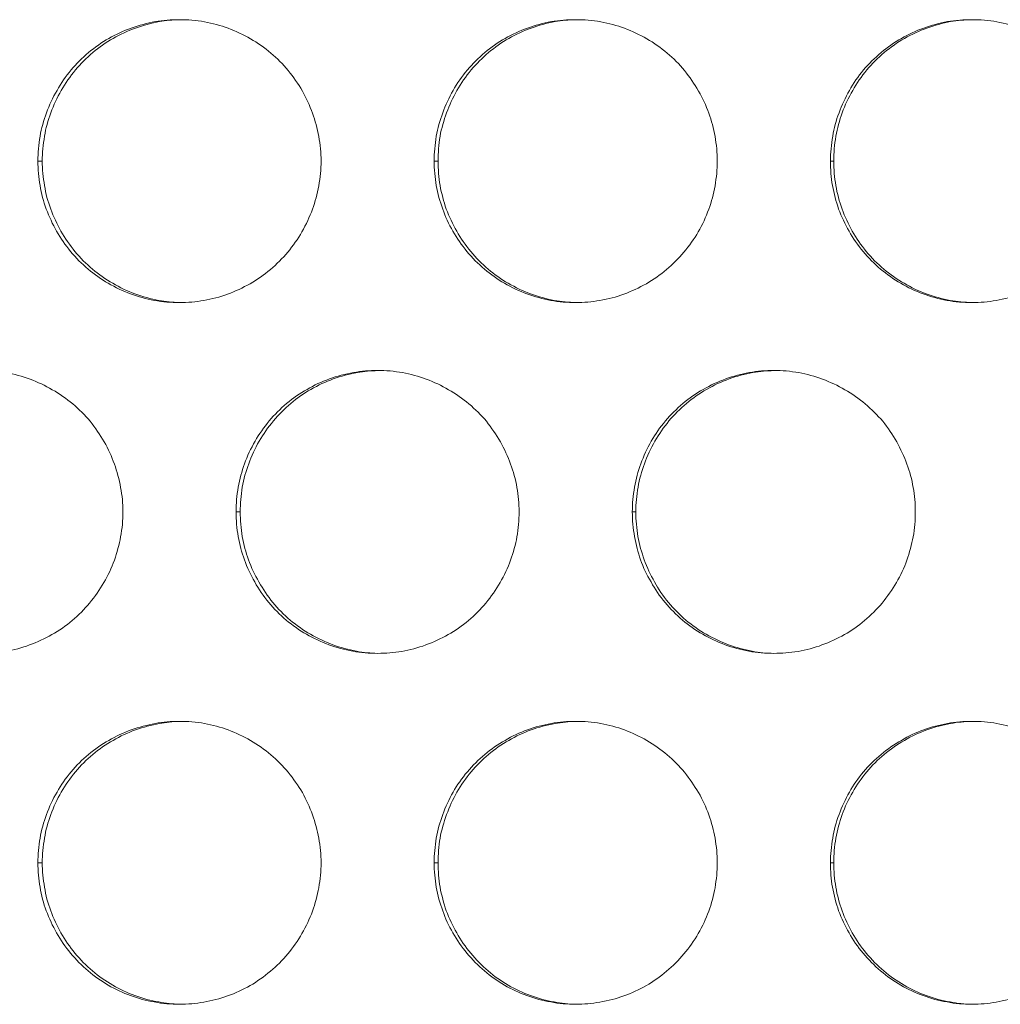
# Model space of a CAD drawing. Units: inches. Extents: x 6 to 386, y 6 to 238.
# Drawn here: x 90 to 92, y 60 to 62 of the extents above; entities that cross this region are included whole.
import ezdxf

# ---------------------------------------------------------------- set-up
doc = ezdxf.new("R2010")
doc.units = ezdxf.units.IN
doc.header["$MEASUREMENT"] = 0
doc.layers.add('文字', color=7, linetype='Continuous')

# ---------------------------------------------------------------- blocks, each defined once
blk = doc.blocks.new('block 3047')
at = {"layer": '文字', "color": 9, "lineweight": 5, "true_color": 0xc0bfbf}
blk.add_lwpolyline([(90.5269, 60.1817), (90.5345, 60.1817)], dxfattribs=at)
blk = doc.blocks.new('block 3048')
at = {"layer": '文字', "color": 9, "lineweight": 5, "true_color": 0xc0bfbf}
blk.add_lwpolyline([(91.227, 60.1817), (91.2339, 60.1817)], dxfattribs=at)
blk = doc.blocks.new('block 3049')
at = {"layer": '文字', "color": 9, "lineweight": 5, "true_color": 0xc0bfbf}
blk.add_lwpolyline([(91.927, 60.1817), (91.9329, 60.1817)], dxfattribs=at)
blk = doc.blocks.new('block 3105')
at = {"layer": '文字', "color": 9, "lineweight": 5, "true_color": 0xc0bfbf}
blk.add_lwpolyline([(90.877, 60.8018), (90.8845, 60.8018)], dxfattribs=at)
blk = doc.blocks.new('block 3106')
at = {"layer": '文字', "color": 9, "lineweight": 5, "true_color": 0xc0bfbf}
blk.add_lwpolyline([(91.577, 60.8018), (91.5832, 60.8018)], dxfattribs=at)
blk = doc.blocks.new('block 3164')
at = {"layer": '文字', "color": 9, "lineweight": 5, "true_color": 0xc0bfbf}
blk.add_lwpolyline([(90.5269, 61.4216), (90.5345, 61.4216)], dxfattribs=at)
blk = doc.blocks.new('block 3165')
at = {"layer": '文字', "color": 9, "lineweight": 5, "true_color": 0xc0bfbf}
blk.add_lwpolyline([(91.227, 61.4216), (91.2339, 61.4216)], dxfattribs=at)
blk = doc.blocks.new('block 3166')
at = {"layer": '文字', "color": 9, "lineweight": 5, "true_color": 0xc0bfbf}
blk.add_lwpolyline([(91.927, 61.4216), (91.9329, 61.4216)], dxfattribs=at)
blk = doc.blocks.new('block 4854')
at = {"layer": '文字', "color": 178, "lineweight": 5, "true_color": 0x030000}
blk.add_open_spline([(91.8271, 60.5517), (91.814, 60.5517), (91.8013, 60.5531), (91.7889, 60.5555), (91.7603, 60.5606), (91.7327, 60.571), (91.7076, 60.5854), (91.6821, 60.5999), (91.6597, 60.6192), (91.6411, 60.6416), (91.6314, 60.653), (91.6232, 60.665), (91.6163, 60.6778), (91.6091, 60.6902), (91.6032, 60.7033), (91.598, 60.7171), (91.5935, 60.7301), (91.5894, 60.7439), (91.587, 60.758), (91.5846, 60.7725), (91.5832, 60.787), (91.5832, 60.8018)], degree=3, knots=[0, 0, 0, 0, 1, 1, 1, 2, 2, 2, 3, 3, 3, 4, 4, 4, 5, 5, 5, 6, 6, 6, 7, 7, 7, 7], dxfattribs=at)
blk = doc.blocks.new('block 4864')
at = {"layer": '文字', "color": 178, "lineweight": 5, "true_color": 0x030000}
blk.add_open_spline([(91.1271, 60.5517), (91.1147, 60.552), (91.1023, 60.5531), (91.0899, 60.5555), (91.0613, 60.5606), (91.0334, 60.571), (91.0086, 60.5854), (90.9831, 60.5999), (90.9603, 60.6192), (90.9421, 60.6416), (90.9328, 60.653), (90.9245, 60.665), (90.9173, 60.6778), (90.91, 60.6902), (90.9038, 60.7033), (90.899, 60.7171), (90.8942, 60.7301), (90.8904, 60.7439), (90.888, 60.758), (90.8856, 60.7725), (90.8845, 60.787), (90.8845, 60.8018)], degree=3, knots=[0, 0, 0, 0, 1, 1, 1, 2, 2, 2, 3, 3, 3, 4, 4, 4, 5, 5, 5, 6, 6, 6, 7, 7, 7, 7], dxfattribs=at)
blk = doc.blocks.new('block 5112')
at = {"layer": '文字', "color": 178, "lineweight": 5, "true_color": 0x030000}
blk.add_open_spline([(90.5345, 60.1817), (90.5349, 60.1962), (90.5359, 60.2106), (90.5387, 60.2251), (90.5407, 60.2396), (90.5449, 60.2533), (90.5497, 60.2668), (90.5549, 60.2806), (90.5607, 60.2936), (90.5683, 60.3064), (90.5755, 60.3188), (90.5841, 60.3312), (90.5934, 60.3422), (90.6117, 60.3646), (90.6344, 60.3836), (90.6599, 60.398), (90.6847, 60.4125), (90.713, 60.4228), (90.7416, 60.4277), (90.7529, 60.4297), (90.765, 60.4311), (90.7771, 60.4315)], degree=3, knots=[0, 0, 0, 0, 1, 1, 1, 2, 2, 2, 3, 3, 3, 4, 4, 4, 5, 5, 5, 6, 6, 6, 7, 7, 7, 7], dxfattribs=at)
blk = doc.blocks.new('block 5113')
at = {"layer": '文字', "color": 178, "lineweight": 5, "true_color": 0x030000}
blk.add_open_spline([(90.5345, 61.4216), (90.5349, 61.436), (90.5359, 61.4509), (90.5387, 61.4653), (90.5407, 61.4795), (90.5449, 61.4932), (90.5497, 61.5067), (90.5549, 61.5204), (90.5607, 61.5335), (90.5683, 61.5463), (90.5755, 61.559), (90.5841, 61.5711), (90.5934, 61.5825), (90.6117, 61.6045), (90.6344, 61.6238), (90.6599, 61.6383), (90.6847, 61.6527), (90.713, 61.6627), (90.7416, 61.6679), (90.7529, 61.67), (90.765, 61.671), (90.7771, 61.6713)], degree=3, knots=[0, 0, 0, 0, 1, 1, 1, 2, 2, 2, 3, 3, 3, 4, 4, 4, 5, 5, 5, 6, 6, 6, 7, 7, 7, 7], dxfattribs=at)
blk = doc.blocks.new('block 5126')
at = {"layer": '文字', "color": 178, "lineweight": 5, "true_color": 0x030000}
blk.add_open_spline([(91.2339, 60.1817), (91.2339, 60.1962), (91.2353, 60.2106), (91.2373, 60.2251), (91.2401, 60.2396), (91.2439, 60.2533), (91.249, 60.2668), (91.2539, 60.2806), (91.2601, 60.2936), (91.2673, 60.3064), (91.2745, 60.3188), (91.2828, 60.3312), (91.2924, 60.3422), (91.3111, 60.3646), (91.3334, 60.3836), (91.3586, 60.398), (91.3841, 60.4125), (91.4116, 60.4228), (91.4406, 60.4277), (91.4526, 60.4297), (91.4647, 60.4311), (91.4771, 60.4315)], degree=3, knots=[0, 0, 0, 0, 1, 1, 1, 2, 2, 2, 3, 3, 3, 4, 4, 4, 5, 5, 5, 6, 6, 6, 7, 7, 7, 7], dxfattribs=at)
blk = doc.blocks.new('block 5127')
at = {"layer": '文字', "color": 178, "lineweight": 5, "true_color": 0x030000}
blk.add_open_spline([(91.2339, 61.4216), (91.2339, 61.436), (91.2353, 61.4509), (91.2373, 61.4653), (91.2401, 61.4795), (91.2439, 61.4932), (91.249, 61.5067), (91.2539, 61.5204), (91.2601, 61.5335), (91.2673, 61.5463), (91.2745, 61.559), (91.2828, 61.5711), (91.2924, 61.5825), (91.3111, 61.6045), (91.3334, 61.6238), (91.3586, 61.6383), (91.3841, 61.6527), (91.4116, 61.6627), (91.4406, 61.6679), (91.4526, 61.67), (91.4647, 61.6713), (91.4771, 61.6713)], degree=3, knots=[0, 0, 0, 0, 1, 1, 1, 2, 2, 2, 3, 3, 3, 4, 4, 4, 5, 5, 5, 6, 6, 6, 7, 7, 7, 7], dxfattribs=at)
blk = doc.blocks.new('block 5140')
at = {"layer": '文字', "color": 178, "lineweight": 5, "true_color": 0x030000}
blk.add_open_spline([(91.9329, 60.1817), (91.9329, 60.1962), (91.9339, 60.2106), (91.9367, 60.2251), (91.9394, 60.2396), (91.9429, 60.2533), (91.9477, 60.2668), (91.9525, 60.2806), (91.9591, 60.2936), (91.9663, 60.3064), (91.9732, 60.3188), (91.9822, 60.3312), (91.9911, 60.3422), (92.0097, 60.3646), (92.0328, 60.3836), (92.0579, 60.398), (92.0834, 60.4128), (92.111, 60.4228), (92.1393, 60.4277), (92.1517, 60.4301), (92.1641, 60.4311), (92.1771, 60.4315)], degree=3, knots=[0, 0, 0, 0, 1, 1, 1, 2, 2, 2, 3, 3, 3, 4, 4, 4, 5, 5, 5, 6, 6, 6, 7, 7, 7, 7], dxfattribs=at)
blk = doc.blocks.new('block 5141')
at = {"layer": '文字', "color": 178, "lineweight": 5, "true_color": 0x030000}
blk.add_open_spline([(91.9329, 61.4216), (91.9329, 61.436), (91.9339, 61.4509), (91.9367, 61.4653), (91.9394, 61.4795), (91.9429, 61.4932), (91.9477, 61.5067), (91.9525, 61.5204), (91.9591, 61.5335), (91.9663, 61.5463), (91.9732, 61.559), (91.9822, 61.5711), (91.9911, 61.5825), (92.0097, 61.6045), (92.0328, 61.6238), (92.0579, 61.6383), (92.0834, 61.6527), (92.111, 61.6627), (92.1393, 61.6679), (92.1517, 61.67), (92.1641, 61.6713), (92.1771, 61.6713)], degree=3, knots=[0, 0, 0, 0, 1, 1, 1, 2, 2, 2, 3, 3, 3, 4, 4, 4, 5, 5, 5, 6, 6, 6, 7, 7, 7, 7], dxfattribs=at)
blk = doc.blocks.new('block 5455')
at = {"layer": '文字', "color": 178, "lineweight": 5, "true_color": 0x030000}
blk.add_open_spline([(90.8845, 60.8018), (90.8845, 60.8163), (90.8856, 60.8307), (90.888, 60.8452), (90.8904, 60.8593), (90.8942, 60.8735), (90.8994, 60.8866), (90.9042, 60.9003), (90.9104, 60.9138), (90.9176, 60.9265), (90.9252, 60.9389), (90.9335, 60.9513), (90.9431, 60.9623), (90.9614, 60.9847), (90.9838, 61.0037), (91.0093, 61.0182), (91.0344, 61.0326), (91.0623, 61.043), (91.0913, 61.0478), (91.103, 61.0498), (91.115, 61.0512), (91.1271, 61.0512)], degree=3, knots=[0, 0, 0, 0, 1, 1, 1, 2, 2, 2, 3, 3, 3, 4, 4, 4, 5, 5, 5, 6, 6, 6, 7, 7, 7, 7], dxfattribs=at)
blk = doc.blocks.new('block 5465')
at = {"layer": '文字', "color": 178, "lineweight": 5, "true_color": 0x030000}
blk.add_open_spline([(91.5832, 60.8018), (91.5832, 60.8163), (91.5846, 60.8307), (91.5873, 60.8452), (91.5894, 60.8593), (91.5935, 60.8735), (91.5984, 60.8866), (91.6032, 60.9003), (91.6094, 60.9138), (91.617, 60.9265), (91.6239, 60.9389), (91.6325, 60.9513), (91.6418, 60.9623), (91.6604, 60.9847), (91.6831, 61.0037), (91.7083, 61.0182), (91.7338, 61.0326), (91.7613, 61.043), (91.7899, 61.0478), (91.8023, 61.0498), (91.8147, 61.0512), (91.8271, 61.0512)], degree=3, knots=[0, 0, 0, 0, 1, 1, 1, 2, 2, 2, 3, 3, 3, 4, 4, 4, 5, 5, 5, 6, 6, 6, 7, 7, 7, 7], dxfattribs=at)
blk = doc.blocks.new('block 5597')
at = {"layer": '文字', "color": 178, "lineweight": 5, "true_color": 0x030000}
blk.add_open_spline([(92.1771, 61.1718), (92.1641, 61.1718), (92.151, 61.1732), (92.1386, 61.1752), (92.1096, 61.1808), (92.0821, 61.1908), (92.0573, 61.2056), (92.0318, 61.22), (92.009, 61.2393), (91.9904, 61.2617), (91.9811, 61.2731), (91.9729, 61.2848), (91.9656, 61.2976), (91.9587, 61.3103), (91.9525, 61.3234), (91.9477, 61.3368), (91.9429, 61.3503), (91.9387, 61.364), (91.9367, 61.3782), (91.9339, 61.3923), (91.9329, 61.4071), (91.9329, 61.4216)], degree=3, knots=[0, 0, 0, 0, 1, 1, 1, 2, 2, 2, 3, 3, 3, 4, 4, 4, 5, 5, 5, 6, 6, 6, 7, 7, 7, 7], dxfattribs=at)
blk = doc.blocks.new('block 5599')
at = {"layer": '文字', "color": 178, "lineweight": 5, "true_color": 0x030000}
blk.add_open_spline([(92.1771, 59.9316), (92.1641, 59.9319), (92.151, 59.9329), (92.1386, 59.9357), (92.1096, 59.9405), (92.0821, 59.9509), (92.0573, 59.9653), (92.0318, 59.9801), (92.009, 59.9991), (91.9904, 60.0218), (91.9811, 60.0329), (91.9729, 60.0449), (91.9656, 60.0577), (91.9587, 60.0701), (91.9525, 60.0832), (91.9477, 60.0969), (91.9429, 60.11), (91.9387, 60.1242), (91.9367, 60.1383), (91.9339, 60.1524), (91.9329, 60.1672), (91.9329, 60.1817)], degree=3, knots=[0, 0, 0, 0, 1, 1, 1, 2, 2, 2, 3, 3, 3, 4, 4, 4, 5, 5, 5, 6, 6, 6, 7, 7, 7, 7], dxfattribs=at)
blk = doc.blocks.new('block 5619')
at = {"layer": '文字', "color": 178, "lineweight": 5, "true_color": 0x030000}
blk.add_open_spline([(91.4771, 61.1718), (91.4647, 61.1718), (91.4516, 61.1732), (91.4392, 61.1752), (91.411, 61.1808), (91.3831, 61.1908), (91.3579, 61.2056), (91.3324, 61.22), (91.31, 61.2393), (91.2918, 61.2617), (91.2821, 61.2731), (91.2738, 61.2848), (91.267, 61.2976), (91.2594, 61.3103), (91.2535, 61.3234), (91.2483, 61.3368), (91.2439, 61.3503), (91.2401, 61.364), (91.2373, 61.3782), (91.2353, 61.3923), (91.2339, 61.4071), (91.2339, 61.4216)], degree=3, knots=[0, 0, 0, 0, 1, 1, 1, 2, 2, 2, 3, 3, 3, 4, 4, 4, 5, 5, 5, 6, 6, 6, 7, 7, 7, 7], dxfattribs=at)
blk = doc.blocks.new('block 5621')
at = {"layer": '文字', "color": 178, "lineweight": 5, "true_color": 0x030000}
blk.add_open_spline([(91.4771, 59.9316), (91.4647, 59.9319), (91.4516, 59.9333), (91.4392, 59.9357), (91.411, 59.9405), (91.3831, 59.9509), (91.3579, 59.9653), (91.3324, 59.9801), (91.31, 59.9991), (91.2918, 60.0218), (91.2821, 60.0329), (91.2738, 60.0449), (91.267, 60.0577), (91.2594, 60.0701), (91.2535, 60.0832), (91.2483, 60.0969), (91.2439, 60.11), (91.2401, 60.1242), (91.2373, 60.1383), (91.2353, 60.1524), (91.2339, 60.1672), (91.2339, 60.1817)], degree=3, knots=[0, 0, 0, 0, 1, 1, 1, 2, 2, 2, 3, 3, 3, 4, 4, 4, 5, 5, 5, 6, 6, 6, 7, 7, 7, 7], dxfattribs=at)
blk = doc.blocks.new('block 5641')
at = {"layer": '文字', "color": 178, "lineweight": 5, "true_color": 0x030000}
blk.add_open_spline([(90.7771, 61.1718), (90.7647, 61.1718), (90.7526, 61.1732), (90.7405, 61.1752), (90.7116, 61.1808), (90.684, 61.1908), (90.6592, 61.2056), (90.6337, 61.22), (90.611, 61.2393), (90.5924, 61.2617), (90.5834, 61.2731), (90.5748, 61.2848), (90.5676, 61.2976), (90.5607, 61.3103), (90.5545, 61.3234), (90.5497, 61.3368), (90.5445, 61.3503), (90.5407, 61.364), (90.5387, 61.3782), (90.5359, 61.3923), (90.5349, 61.4071), (90.5345, 61.4216)], degree=3, knots=[0, 0, 0, 0, 1, 1, 1, 2, 2, 2, 3, 3, 3, 4, 4, 4, 5, 5, 5, 6, 6, 6, 7, 7, 7, 7], dxfattribs=at)
blk = doc.blocks.new('block 5643')
at = {"layer": '文字', "color": 178, "lineweight": 5, "true_color": 0x030000}
blk.add_open_spline([(90.7771, 59.9316), (90.7647, 59.9323), (90.7526, 59.9333), (90.7405, 59.9357), (90.7116, 59.9405), (90.684, 59.9509), (90.6592, 59.9653), (90.6337, 59.9801), (90.611, 59.9991), (90.5924, 60.0218), (90.5834, 60.0329), (90.5748, 60.0449), (90.5676, 60.0577), (90.5607, 60.0701), (90.5545, 60.0832), (90.5497, 60.0969), (90.5445, 60.11), (90.5407, 60.1242), (90.5387, 60.1383), (90.5359, 60.1524), (90.5349, 60.1672), (90.5345, 60.1817)], degree=3, knots=[0, 0, 0, 0, 1, 1, 1, 2, 2, 2, 3, 3, 3, 4, 4, 4, 5, 5, 5, 6, 6, 6, 7, 7, 7, 7], dxfattribs=at)
blk = doc.blocks.new('block 9796')
at = {"layer": '文字', "color": 178, "lineweight": 5, "true_color": 0x030000}
blk.add_open_spline([(91.0272, 60.1817), (91.0272, 60.1669), (91.0258, 60.1521), (91.023, 60.1376), (91.0206, 60.1238), (91.0168, 60.1097), (91.012, 60.0962), (91.0068, 60.0825), (91.001, 60.0694), (90.9934, 60.0566), (90.9862, 60.0439), (90.9776, 60.0318), (90.9683, 60.0205), (90.95, 59.9984), (90.9269, 59.9795), (90.9018, 59.9646), (90.8763, 59.9502), (90.8487, 59.9402), (90.8198, 59.9354), (90.806, 59.9329), (90.7915, 59.9316), (90.7771, 59.9316)], degree=3, knots=[0, 0, 0, 0, 1, 1, 1, 2, 2, 2, 3, 3, 3, 4, 4, 4, 5, 5, 5, 6, 6, 6, 7, 7, 7, 7], dxfattribs=at)
blk = doc.blocks.new('block 9797')
at = {"layer": '文字', "color": 178, "lineweight": 5, "true_color": 0x030000}
blk.add_open_spline([(91.0272, 61.4216), (91.0272, 61.4068), (91.0258, 61.3923), (91.023, 61.3778), (91.0206, 61.3637), (91.0168, 61.3496), (91.012, 61.3365), (91.0068, 61.3227), (91.001, 61.3096), (90.9934, 61.2965), (90.9862, 61.2841), (90.9776, 61.2717), (90.9683, 61.2607), (90.95, 61.2386), (90.9269, 61.2193), (90.9018, 61.2049), (90.8763, 61.1904), (90.8487, 61.1801), (90.8198, 61.1752), (90.806, 61.1728), (90.7915, 61.1715), (90.7771, 61.1715)], degree=3, knots=[0, 0, 0, 0, 1, 1, 1, 2, 2, 2, 3, 3, 3, 4, 4, 4, 5, 5, 5, 6, 6, 6, 7, 7, 7, 7], dxfattribs=at)
blk = doc.blocks.new('block 9806')
at = {"layer": '文字', "color": 178, "lineweight": 5, "true_color": 0x030000}
blk.add_open_spline([(91.7272, 60.1817), (91.7269, 60.1669), (91.7258, 60.1521), (91.7231, 60.1376), (91.7207, 60.1238), (91.7169, 60.1097), (91.7121, 60.0962), (91.7069, 60.0825), (91.701, 60.0694), (91.6935, 60.0566), (91.6862, 60.0439), (91.6776, 60.0318), (91.6683, 60.0205), (91.6494, 59.9984), (91.627, 59.9795), (91.6018, 59.9646), (91.5763, 59.9502), (91.5488, 59.9402), (91.5198, 59.9354), (91.506, 59.9329), (91.4912, 59.9316), (91.4771, 59.9316)], degree=3, knots=[0, 0, 0, 0, 1, 1, 1, 2, 2, 2, 3, 3, 3, 4, 4, 4, 5, 5, 5, 6, 6, 6, 7, 7, 7, 7], dxfattribs=at)
blk = doc.blocks.new('block 9807')
at = {"layer": '文字', "color": 178, "lineweight": 5, "true_color": 0x030000}
blk.add_open_spline([(91.7272, 61.4216), (91.7269, 61.4068), (91.7258, 61.3923), (91.7231, 61.3778), (91.7207, 61.3637), (91.7169, 61.3496), (91.7121, 61.3365), (91.7069, 61.3227), (91.701, 61.3093), (91.6935, 61.2965), (91.6862, 61.2841), (91.6776, 61.2717), (91.6683, 61.2607), (91.6494, 61.2386), (91.627, 61.2193), (91.6018, 61.2049), (91.5763, 61.1904), (91.5488, 61.1801), (91.5198, 61.1752), (91.506, 61.1728), (91.4912, 61.1715), (91.4771, 61.1715)], degree=3, knots=[0, 0, 0, 0, 1, 1, 1, 2, 2, 2, 3, 3, 3, 4, 4, 4, 5, 5, 5, 6, 6, 6, 7, 7, 7, 7], dxfattribs=at)
blk = doc.blocks.new('block 9816')
at = {"layer": '文字', "color": 178, "lineweight": 5, "true_color": 0x030000}
blk.add_open_spline([(92.4269, 60.1817), (92.4269, 60.1669), (92.4255, 60.1521), (92.4231, 60.1376), (92.4204, 60.1238), (92.4169, 60.1097), (92.4121, 60.0962), (92.4073, 60.0825), (92.4007, 60.0694), (92.3935, 60.0566), (92.3859, 60.0439), (92.3777, 60.0318), (92.3683, 60.0205), (92.3497, 59.9984), (92.327, 59.9795), (92.3019, 59.9646), (92.2764, 59.9502), (92.2488, 59.9402), (92.2199, 59.9354), (92.2057, 59.9329), (92.1913, 59.9316), (92.1771, 59.9316)], degree=3, knots=[0, 0, 0, 0, 1, 1, 1, 2, 2, 2, 3, 3, 3, 4, 4, 4, 5, 5, 5, 6, 6, 6, 7, 7, 7, 7], dxfattribs=at)
blk = doc.blocks.new('block 9817')
at = {"layer": '文字', "color": 178, "lineweight": 5, "true_color": 0x030000}
blk.add_open_spline([(92.4269, 61.4216), (92.4269, 61.4068), (92.4255, 61.3923), (92.4231, 61.3778), (92.4204, 61.3637), (92.4169, 61.3496), (92.4121, 61.3365), (92.4073, 61.3227), (92.4007, 61.3093), (92.3935, 61.2965), (92.3859, 61.2841), (92.3777, 61.2717), (92.3683, 61.2607), (92.3497, 61.2386), (92.327, 61.2193), (92.3019, 61.2049), (92.2764, 61.1904), (92.2488, 61.1801), (92.2199, 61.1752), (92.2057, 61.1728), (92.1913, 61.1715), (92.1771, 61.1715)], degree=3, knots=[0, 0, 0, 0, 1, 1, 1, 2, 2, 2, 3, 3, 3, 4, 4, 4, 5, 5, 5, 6, 6, 6, 7, 7, 7, 7], dxfattribs=at)
blk = doc.blocks.new('block 10253')
at = {"layer": '文字', "color": 178, "lineweight": 5, "true_color": 0x030000}
blk.add_open_spline([(90.6772, 60.8018), (90.6772, 60.787), (90.6758, 60.7722), (90.673, 60.7577), (90.6706, 60.7439), (90.6668, 60.7298), (90.662, 60.7164), (90.6572, 60.7026), (90.651, 60.6895), (90.6434, 60.6767), (90.6362, 60.664), (90.6279, 60.6519), (90.6182, 60.6406), (90.6, 60.6185), (90.5772, 60.5992), (90.5518, 60.5848), (90.5263, 60.5703), (90.4987, 60.5603), (90.4701, 60.5551), (90.456, 60.5527), (90.4415, 60.5517), (90.427, 60.5517)], degree=3, knots=[0, 0, 0, 0, 1, 1, 1, 2, 2, 2, 3, 3, 3, 4, 4, 4, 5, 5, 5, 6, 6, 6, 7, 7, 7, 7], dxfattribs=at)
blk = doc.blocks.new('block 10263')
at = {"layer": '文字', "color": 178, "lineweight": 5, "true_color": 0x030000}
blk.add_open_spline([(91.3772, 60.8018), (91.3769, 60.787), (91.3758, 60.7722), (91.3731, 60.7577), (91.3707, 60.7439), (91.3669, 60.7298), (91.362, 60.7164), (91.3569, 60.7026), (91.351, 60.6895), (91.3434, 60.6767), (91.3362, 60.664), (91.3276, 60.6519), (91.3183, 60.6406), (91.3, 60.6185), (91.2769, 60.5992), (91.2518, 60.5848), (91.2263, 60.5703), (91.1987, 60.5603), (91.1698, 60.5551), (91.156, 60.5527), (91.1416, 60.5517), (91.1271, 60.5517)], degree=3, knots=[0, 0, 0, 0, 1, 1, 1, 2, 2, 2, 3, 3, 3, 4, 4, 4, 5, 5, 5, 6, 6, 6, 7, 7, 7, 7], dxfattribs=at)
blk = doc.blocks.new('block 10273')
at = {"layer": '文字', "color": 178, "lineweight": 5, "true_color": 0x030000}
blk.add_open_spline([(92.0769, 60.8018), (92.0769, 60.7866), (92.0759, 60.7722), (92.0731, 60.7577), (92.0703, 60.7439), (92.0669, 60.7298), (92.0621, 60.7164), (92.0573, 60.7026), (92.0507, 60.6895), (92.0435, 60.6767), (92.0359, 60.664), (92.0276, 60.6519), (92.0183, 60.6406), (91.9994, 60.6185), (91.977, 60.5992), (91.9518, 60.5848), (91.9263, 60.5703), (91.8988, 60.5603), (91.8698, 60.5551), (91.8554, 60.5527), (91.8413, 60.5517), (91.8271, 60.5517)], degree=3, knots=[0, 0, 0, 0, 1, 1, 1, 2, 2, 2, 3, 3, 3, 4, 4, 4, 5, 5, 5, 6, 6, 6, 7, 7, 7, 7], dxfattribs=at)
blk = doc.blocks.new('block 10642')
at = {"layer": '文字', "color": 178, "lineweight": 5, "true_color": 0x030000}
blk.add_open_spline([(91.8271, 61.0516), (91.8416, 61.0516), (91.8564, 61.0502), (91.8712, 61.0478), (91.8998, 61.0423), (91.9274, 61.0323), (91.9525, 61.0175), (91.978, 61.003), (92.0004, 60.9837), (92.0194, 60.9617), (92.0287, 60.9499), (92.0369, 60.9382), (92.0442, 60.9255), (92.0511, 60.9127), (92.0573, 60.8996), (92.0621, 60.8862), (92.0669, 60.8728), (92.071, 60.859), (92.0731, 60.8449), (92.0759, 60.8307), (92.0769, 60.8163), (92.0769, 60.8018)], degree=3, knots=[0, 0, 0, 0, 1, 1, 1, 2, 2, 2, 3, 3, 3, 4, 4, 4, 5, 5, 5, 6, 6, 6, 7, 7, 7, 7], dxfattribs=at)
blk = doc.blocks.new('block 10652')
at = {"layer": '文字', "color": 178, "lineweight": 5, "true_color": 0x030000}
blk.add_open_spline([(91.1271, 61.0516), (91.1416, 61.0516), (91.1567, 61.0502), (91.1712, 61.0478), (91.1994, 61.0423), (91.2277, 61.0323), (91.2525, 61.0175), (91.278, 61.003), (91.3007, 60.9837), (91.3193, 60.9617), (91.3283, 60.9499), (91.3365, 60.9382), (91.3441, 60.9255), (91.351, 60.9127), (91.3572, 60.8996), (91.362, 60.8862), (91.3669, 60.8728), (91.3707, 60.859), (91.3731, 60.8449), (91.3758, 60.8307), (91.3769, 60.8163), (91.3772, 60.8018)], degree=3, knots=[0, 0, 0, 0, 1, 1, 1, 2, 2, 2, 3, 3, 3, 4, 4, 4, 5, 5, 5, 6, 6, 6, 7, 7, 7, 7], dxfattribs=at)
blk = doc.blocks.new('block 10662')
at = {"layer": '文字', "color": 178, "lineweight": 5, "true_color": 0x030000}
blk.add_open_spline([(90.427, 61.0516), (90.4415, 61.0516), (90.4567, 61.0502), (90.4711, 61.0478), (90.4994, 61.0423), (90.5276, 61.0323), (90.5524, 61.0175), (90.5779, 61.003), (90.6007, 60.9837), (90.6193, 60.9617), (90.6282, 60.9499), (90.6365, 60.9382), (90.6441, 60.9255), (90.6513, 60.9127), (90.6572, 60.8996), (90.662, 60.8862), (90.6668, 60.8728), (90.6706, 60.859), (90.673, 60.8449), (90.6758, 60.8307), (90.6772, 60.8163), (90.6772, 60.8018)], degree=3, knots=[0, 0, 0, 0, 1, 1, 1, 2, 2, 2, 3, 3, 3, 4, 4, 4, 5, 5, 5, 6, 6, 6, 7, 7, 7, 7], dxfattribs=at)
blk = doc.blocks.new('block 11202')
at = {"layer": '文字', "color": 178, "lineweight": 5, "true_color": 0x030000}
blk.add_open_spline([(92.1771, 61.6713), (92.1916, 61.6713), (92.2064, 61.6703), (92.2212, 61.6676), (92.2498, 61.6624), (92.2774, 61.6524), (92.3025, 61.6376), (92.328, 61.6231), (92.3504, 61.6038), (92.3694, 61.5814), (92.3787, 61.5701), (92.387, 61.5583), (92.3942, 61.5453), (92.4011, 61.5329), (92.4073, 61.5198), (92.4121, 61.506), (92.4169, 61.4929), (92.4211, 61.4791), (92.4231, 61.465), (92.4255, 61.4509), (92.4269, 61.436), (92.4269, 61.4216)], degree=3, knots=[0, 0, 0, 0, 1, 1, 1, 2, 2, 2, 3, 3, 3, 4, 4, 4, 5, 5, 5, 6, 6, 6, 7, 7, 7, 7], dxfattribs=at)
blk = doc.blocks.new('block 11205')
at = {"layer": '文字', "color": 178, "lineweight": 5, "true_color": 0x030000}
blk.add_open_spline([(92.1771, 60.4315), (92.1916, 60.4315), (92.2064, 60.4304), (92.2212, 60.4277), (92.2498, 60.4225), (92.2774, 60.4125), (92.3025, 60.3977), (92.328, 60.3829), (92.3504, 60.3636), (92.3694, 60.3415), (92.3787, 60.3302), (92.387, 60.3181), (92.3942, 60.3057), (92.4011, 60.293), (92.4073, 60.2799), (92.4121, 60.2664), (92.4169, 60.2527), (92.4211, 60.2389), (92.4231, 60.2251), (92.4255, 60.2106), (92.4269, 60.1962), (92.4269, 60.1817)], degree=3, knots=[0, 0, 0, 0, 1, 1, 1, 2, 2, 2, 3, 3, 3, 4, 4, 4, 5, 5, 5, 6, 6, 6, 7, 7, 7, 7], dxfattribs=at)
blk = doc.blocks.new('block 11236')
at = {"layer": '文字', "color": 178, "lineweight": 5, "true_color": 0x030000}
blk.add_open_spline([(91.4771, 61.6713), (91.4916, 61.6713), (91.5064, 61.6703), (91.5212, 61.6676), (91.5498, 61.6624), (91.5777, 61.6524), (91.6025, 61.6376), (91.628, 61.6231), (91.6507, 61.6038), (91.6693, 61.5814), (91.6783, 61.5701), (91.6866, 61.5583), (91.6941, 61.5453), (91.701, 61.5329), (91.7072, 61.5198), (91.7121, 61.506), (91.7172, 61.4929), (91.7207, 61.4791), (91.7231, 61.465), (91.7258, 61.4509), (91.7269, 61.436), (91.7272, 61.4216)], degree=3, knots=[0, 0, 0, 0, 1, 1, 1, 2, 2, 2, 3, 3, 3, 4, 4, 4, 5, 5, 5, 6, 6, 6, 7, 7, 7, 7], dxfattribs=at)
blk = doc.blocks.new('block 11239')
at = {"layer": '文字', "color": 178, "lineweight": 5, "true_color": 0x030000}
blk.add_open_spline([(91.4771, 60.4315), (91.4916, 60.4315), (91.5064, 60.4304), (91.5212, 60.4277), (91.5498, 60.4225), (91.5777, 60.4125), (91.6025, 60.3977), (91.628, 60.3829), (91.6507, 60.3636), (91.6693, 60.3415), (91.6783, 60.3302), (91.6866, 60.3181), (91.6941, 60.3057), (91.701, 60.293), (91.7072, 60.2799), (91.7121, 60.2664), (91.7172, 60.2527), (91.7207, 60.2389), (91.7231, 60.2251), (91.7258, 60.2106), (91.7269, 60.1962), (91.7272, 60.1817)], degree=3, knots=[0, 0, 0, 0, 1, 1, 1, 2, 2, 2, 3, 3, 3, 4, 4, 4, 5, 5, 5, 6, 6, 6, 7, 7, 7, 7], dxfattribs=at)
blk = doc.blocks.new('block 11270')
at = {"layer": '文字', "color": 178, "lineweight": 5, "true_color": 0x030000}
blk.add_open_spline([(90.7771, 61.6713), (90.7915, 61.6713), (90.8067, 61.6703), (90.8212, 61.6676), (90.8494, 61.6624), (90.8777, 61.6524), (90.9025, 61.6376), (90.928, 61.6231), (90.9507, 61.6038), (90.9693, 61.5814), (90.9783, 61.5701), (90.9865, 61.5583), (90.9941, 61.5453), (91.001, 61.5329), (91.0072, 61.5198), (91.012, 61.506), (91.0168, 61.4929), (91.0206, 61.4791), (91.023, 61.465), (91.0258, 61.4509), (91.0272, 61.436), (91.0272, 61.4216)], degree=3, knots=[0, 0, 0, 0, 1, 1, 1, 2, 2, 2, 3, 3, 3, 4, 4, 4, 5, 5, 5, 6, 6, 6, 7, 7, 7, 7], dxfattribs=at)
blk = doc.blocks.new('block 11273')
at = {"layer": '文字', "color": 178, "lineweight": 5, "true_color": 0x030000}
blk.add_open_spline([(90.7771, 60.4315), (90.7915, 60.4315), (90.8067, 60.4304), (90.8212, 60.4277), (90.8494, 60.4225), (90.8777, 60.4125), (90.9025, 60.3977), (90.928, 60.3829), (90.9507, 60.3636), (90.9693, 60.3415), (90.9783, 60.3302), (90.9865, 60.3181), (90.9941, 60.3057), (91.001, 60.293), (91.0072, 60.2799), (91.012, 60.2664), (91.0168, 60.2527), (91.0206, 60.2389), (91.023, 60.2251), (91.0258, 60.2106), (91.0272, 60.1962), (91.0272, 60.1817)], degree=3, knots=[0, 0, 0, 0, 1, 1, 1, 2, 2, 2, 3, 3, 3, 4, 4, 4, 5, 5, 5, 6, 6, 6, 7, 7, 7, 7], dxfattribs=at)
blk = doc.blocks.new('block 11496')
at = {"layer": '文字', "color": 178, "lineweight": 5, "true_color": 0x030000}
blk.add_open_spline([(90.5269, 60.1817), (90.5269, 60.1962), (90.5283, 60.2106), (90.5307, 60.2251), (90.5331, 60.2396), (90.5373, 60.2533), (90.5421, 60.2668), (90.5469, 60.2806), (90.5531, 60.2936), (90.5607, 60.3064), (90.5676, 60.3188), (90.5762, 60.3312), (90.5855, 60.3422), (90.6041, 60.3646), (90.6269, 60.3836), (90.6523, 60.398), (90.6775, 60.4125), (90.7054, 60.4228), (90.734, 60.4277), (90.7481, 60.4304), (90.7626, 60.4315), (90.7771, 60.4315)], degree=3, knots=[0, 0, 0, 0, 1, 1, 1, 2, 2, 2, 3, 3, 3, 4, 4, 4, 5, 5, 5, 6, 6, 6, 7, 7, 7, 7], dxfattribs=at)
blk = doc.blocks.new('block 11505')
at = {"layer": '文字', "color": 178, "lineweight": 5, "true_color": 0x030000}
blk.add_open_spline([(90.5269, 61.4216), (90.5269, 61.436), (90.5283, 61.4509), (90.5307, 61.4653), (90.5331, 61.4795), (90.5373, 61.4932), (90.5421, 61.5067), (90.5469, 61.5204), (90.5531, 61.5335), (90.5607, 61.5463), (90.5676, 61.559), (90.5762, 61.5711), (90.5855, 61.5825), (90.6041, 61.6045), (90.6269, 61.6238), (90.6523, 61.6383), (90.6775, 61.6527), (90.7054, 61.6627), (90.734, 61.6679), (90.7481, 61.6703), (90.7626, 61.6713), (90.7771, 61.6713)], degree=3, knots=[0, 0, 0, 0, 1, 1, 1, 2, 2, 2, 3, 3, 3, 4, 4, 4, 5, 5, 5, 6, 6, 6, 7, 7, 7, 7], dxfattribs=at)
blk = doc.blocks.new('block 11609')
at = {"layer": '文字', "color": 178, "lineweight": 5, "true_color": 0x030000}
blk.add_open_spline([(91.227, 60.1817), (91.227, 60.1962), (91.2284, 60.2106), (91.2308, 60.2251), (91.2332, 60.2396), (91.237, 60.2533), (91.2421, 60.2668), (91.247, 60.2806), (91.2532, 60.2936), (91.2604, 60.3064), (91.2676, 60.3188), (91.2759, 60.3312), (91.2856, 60.3422), (91.3042, 60.3646), (91.3269, 60.3836), (91.3524, 60.398), (91.3775, 60.4128), (91.4054, 60.4228), (91.4337, 60.4277), (91.4482, 60.4304), (91.4626, 60.4315), (91.4771, 60.4315)], degree=3, knots=[0, 0, 0, 0, 1, 1, 1, 2, 2, 2, 3, 3, 3, 4, 4, 4, 5, 5, 5, 6, 6, 6, 7, 7, 7, 7], dxfattribs=at)
blk = doc.blocks.new('block 11614')
at = {"layer": '文字', "color": 178, "lineweight": 5, "true_color": 0x030000}
blk.add_open_spline([(91.227, 61.4216), (91.227, 61.436), (91.2284, 61.4509), (91.2308, 61.4653), (91.2332, 61.4795), (91.237, 61.4932), (91.2421, 61.5067), (91.247, 61.5204), (91.2532, 61.5335), (91.2604, 61.5463), (91.2676, 61.559), (91.2759, 61.5711), (91.2856, 61.5825), (91.3042, 61.6045), (91.3269, 61.6238), (91.3524, 61.6383), (91.3775, 61.6527), (91.4054, 61.6627), (91.4337, 61.6679), (91.4482, 61.6703), (91.4626, 61.6713), (91.4771, 61.6713)], degree=3, knots=[0, 0, 0, 0, 1, 1, 1, 2, 2, 2, 3, 3, 3, 4, 4, 4, 5, 5, 5, 6, 6, 6, 7, 7, 7, 7], dxfattribs=at)
blk = doc.blocks.new('block 11700')
at = {"layer": '文字', "color": 178, "lineweight": 5, "true_color": 0x030000}
blk.add_open_spline([(91.927, 60.1817), (91.927, 60.1962), (91.9284, 60.2106), (91.9312, 60.2251), (91.9332, 60.2396), (91.937, 60.2533), (91.9422, 60.2668), (91.947, 60.2806), (91.9532, 60.2936), (91.9605, 60.3064), (91.9677, 60.3188), (91.976, 60.3312), (91.9856, 60.3422), (92.0042, 60.3646), (92.0269, 60.3836), (92.0524, 60.398), (92.0772, 60.4128), (92.1055, 60.4228), (92.1337, 60.4277), (92.1482, 60.4304), (92.1627, 60.4315), (92.1771, 60.4315)], degree=3, knots=[0, 0, 0, 0, 1, 1, 1, 2, 2, 2, 3, 3, 3, 4, 4, 4, 5, 5, 5, 6, 6, 6, 7, 7, 7, 7], dxfattribs=at)
blk = doc.blocks.new('block 11708')
at = {"layer": '文字', "color": 178, "lineweight": 5, "true_color": 0x030000}
blk.add_open_spline([(91.927, 61.4216), (91.927, 61.436), (91.9284, 61.4509), (91.9312, 61.4653), (91.9332, 61.4795), (91.937, 61.4932), (91.9422, 61.5067), (91.947, 61.5204), (91.9532, 61.5335), (91.9605, 61.5463), (91.9677, 61.559), (91.976, 61.5711), (91.9856, 61.5825), (92.0042, 61.6045), (92.0269, 61.6238), (92.0524, 61.6383), (92.0772, 61.6527), (92.1055, 61.6627), (92.1337, 61.6679), (92.1482, 61.6703), (92.1627, 61.6713), (92.1771, 61.6713)], degree=3, knots=[0, 0, 0, 0, 1, 1, 1, 2, 2, 2, 3, 3, 3, 4, 4, 4, 5, 5, 5, 6, 6, 6, 7, 7, 7, 7], dxfattribs=at)
blk = doc.blocks.new('block 12208')
at = {"layer": '文字', "color": 178, "lineweight": 5, "true_color": 0x030000}
blk.add_open_spline([(90.877, 60.8018), (90.877, 60.8163), (90.8783, 60.8307), (90.8808, 60.8452), (90.8832, 60.8593), (90.8873, 60.8735), (90.8918, 60.8866), (90.8969, 60.9003), (90.9032, 60.9138), (90.9107, 60.9265), (90.9176, 60.9389), (90.9266, 60.9513), (90.9355, 60.9623), (90.9541, 60.9847), (90.9769, 61.0037), (91.0024, 61.0182), (91.0275, 61.0326), (91.0554, 61.043), (91.0844, 61.0478), (91.0981, 61.0505), (91.1126, 61.0516), (91.1271, 61.0516)], degree=3, knots=[0, 0, 0, 0, 1, 1, 1, 2, 2, 2, 3, 3, 3, 4, 4, 4, 5, 5, 5, 6, 6, 6, 7, 7, 7, 7], dxfattribs=at)
blk = doc.blocks.new('block 12218')
at = {"layer": '文字', "color": 178, "lineweight": 5, "true_color": 0x030000}
blk.add_open_spline([(91.8271, 60.5517), (91.8123, 60.5517), (91.7975, 60.5531), (91.783, 60.5555), (91.7541, 60.5606), (91.7265, 60.571), (91.7014, 60.5854), (91.6762, 60.5999), (91.6535, 60.6192), (91.6349, 60.6416), (91.6252, 60.653), (91.617, 60.665), (91.6101, 60.6778), (91.6025, 60.6902), (91.5966, 60.7033), (91.5915, 60.7171), (91.587, 60.7301), (91.5832, 60.7439), (91.5811, 60.758), (91.5784, 60.7725), (91.577, 60.787), (91.577, 60.8018)], degree=3, knots=[0, 0, 0, 0, 1, 1, 1, 2, 2, 2, 3, 3, 3, 4, 4, 4, 5, 5, 5, 6, 6, 6, 7, 7, 7, 7], dxfattribs=at)
blk = doc.blocks.new('block 12257')
at = {"layer": '文字', "color": 178, "lineweight": 5, "true_color": 0x030000}
blk.add_open_spline([(91.577, 60.8018), (91.577, 60.8163), (91.5784, 60.8307), (91.5811, 60.8452), (91.5832, 60.8593), (91.587, 60.8735), (91.5922, 60.8866), (91.597, 60.9003), (91.6032, 60.9138), (91.6104, 60.9265), (91.6177, 60.9389), (91.6259, 60.9513), (91.6356, 60.9623), (91.6542, 60.9847), (91.6769, 61.0037), (91.7024, 61.0182), (91.7279, 61.0326), (91.7555, 61.043), (91.7837, 61.0478), (91.7982, 61.0505), (91.8127, 61.0516), (91.8271, 61.0516)], degree=3, knots=[0, 0, 0, 0, 1, 1, 1, 2, 2, 2, 3, 3, 3, 4, 4, 4, 5, 5, 5, 6, 6, 6, 7, 7, 7, 7], dxfattribs=at)
blk = doc.blocks.new('block 12276')
at = {"layer": '文字', "color": 178, "lineweight": 5, "true_color": 0x030000}
blk.add_open_spline([(91.1271, 60.5517), (91.1123, 60.5517), (91.0975, 60.5531), (91.083, 60.5555), (91.0544, 60.5606), (91.0265, 60.571), (91.0013, 60.5854), (90.9762, 60.5999), (90.9534, 60.6192), (90.9348, 60.6416), (90.9255, 60.653), (90.9173, 60.665), (90.91, 60.6778), (90.9028, 60.6902), (90.8966, 60.7033), (90.8918, 60.7171), (90.887, 60.7301), (90.8832, 60.7439), (90.8808, 60.758), (90.8783, 60.7725), (90.877, 60.787), (90.877, 60.8018)], degree=3, knots=[0, 0, 0, 0, 1, 1, 1, 2, 2, 2, 3, 3, 3, 4, 4, 4, 5, 5, 5, 6, 6, 6, 7, 7, 7, 7], dxfattribs=at)
blk = doc.blocks.new('block 12411')
at = {"layer": '文字', "color": 178, "lineweight": 5, "true_color": 0x030000}
blk.add_open_spline([(92.1771, 61.1715), (92.162, 61.1715), (92.1475, 61.1728), (92.133, 61.1752), (92.1041, 61.1808), (92.0766, 61.1908), (92.0511, 61.2056), (92.0263, 61.22), (92.0035, 61.2393), (91.9849, 61.2617), (91.9753, 61.2731), (91.967, 61.2848), (91.9601, 61.2976), (91.9525, 61.3103), (91.9467, 61.3234), (91.9415, 61.3368), (91.937, 61.3503), (91.9332, 61.364), (91.9305, 61.3782), (91.9284, 61.3923), (91.927, 61.4071), (91.927, 61.4216)], degree=3, knots=[0, 0, 0, 0, 1, 1, 1, 2, 2, 2, 3, 3, 3, 4, 4, 4, 5, 5, 5, 6, 6, 6, 7, 7, 7, 7], dxfattribs=at)
blk = doc.blocks.new('block 12413')
at = {"layer": '文字', "color": 178, "lineweight": 5, "true_color": 0x030000}
blk.add_open_spline([(92.1771, 59.9316), (92.162, 59.9316), (92.1475, 59.9329), (92.133, 59.9357), (92.1041, 59.9405), (92.0766, 59.9509), (92.0511, 59.9653), (92.0263, 59.9801), (92.0035, 59.9991), (91.9849, 60.0218), (91.9753, 60.0329), (91.967, 60.0449), (91.9601, 60.0577), (91.9525, 60.0701), (91.9467, 60.0832), (91.9415, 60.0969), (91.937, 60.11), (91.9332, 60.1242), (91.9305, 60.1383), (91.9284, 60.1524), (91.927, 60.1672), (91.927, 60.1817)], degree=3, knots=[0, 0, 0, 0, 1, 1, 1, 2, 2, 2, 3, 3, 3, 4, 4, 4, 5, 5, 5, 6, 6, 6, 7, 7, 7, 7], dxfattribs=at)
blk = doc.blocks.new('block 12451')
at = {"layer": '文字', "color": 178, "lineweight": 5, "true_color": 0x030000}
blk.add_open_spline([(91.4771, 61.1715), (91.4623, 61.1715), (91.4475, 61.1728), (91.433, 61.1752), (91.4044, 61.1808), (91.3765, 61.1908), (91.3514, 61.2056), (91.3262, 61.22), (91.3035, 61.2393), (91.2849, 61.2617), (91.2756, 61.2731), (91.2673, 61.2848), (91.2601, 61.2976), (91.2525, 61.3103), (91.2466, 61.3234), (91.2421, 61.3368), (91.237, 61.3503), (91.2332, 61.364), (91.2308, 61.3782), (91.2284, 61.3923), (91.227, 61.4071), (91.227, 61.4216)], degree=3, knots=[0, 0, 0, 0, 1, 1, 1, 2, 2, 2, 3, 3, 3, 4, 4, 4, 5, 5, 5, 6, 6, 6, 7, 7, 7, 7], dxfattribs=at)
blk = doc.blocks.new('block 12455')
at = {"layer": '文字', "color": 178, "lineweight": 5, "true_color": 0x030000}
blk.add_open_spline([(91.4771, 59.9316), (91.4623, 59.9316), (91.4475, 59.9329), (91.433, 59.9357), (91.4044, 59.9405), (91.3765, 59.9509), (91.3514, 59.9653), (91.3262, 59.9801), (91.3035, 59.9991), (91.2849, 60.0218), (91.2756, 60.0329), (91.2673, 60.0449), (91.2601, 60.0577), (91.2525, 60.0701), (91.2466, 60.0832), (91.2421, 60.0969), (91.237, 60.11), (91.2332, 60.1242), (91.2308, 60.1383), (91.2284, 60.1524), (91.227, 60.1672), (91.227, 60.1817)], degree=3, knots=[0, 0, 0, 0, 1, 1, 1, 2, 2, 2, 3, 3, 3, 4, 4, 4, 5, 5, 5, 6, 6, 6, 7, 7, 7, 7], dxfattribs=at)
blk = doc.blocks.new('block 12495')
at = {"layer": '文字', "color": 178, "lineweight": 5, "true_color": 0x030000}
blk.add_open_spline([(90.7771, 61.1715), (90.7622, 61.1715), (90.7474, 61.1728), (90.7326, 61.1752), (90.704, 61.1808), (90.6765, 61.1908), (90.6513, 61.2056), (90.6262, 61.22), (90.6034, 61.2393), (90.5848, 61.2617), (90.5755, 61.2731), (90.5673, 61.2848), (90.56, 61.2976), (90.5528, 61.3103), (90.5469, 61.3234), (90.5418, 61.3368), (90.5366, 61.3503), (90.5331, 61.364), (90.5307, 61.3782), (90.5283, 61.3923), (90.5269, 61.4071), (90.5269, 61.4216)], degree=3, knots=[0, 0, 0, 0, 1, 1, 1, 2, 2, 2, 3, 3, 3, 4, 4, 4, 5, 5, 5, 6, 6, 6, 7, 7, 7, 7], dxfattribs=at)
blk = doc.blocks.new('block 12499')
at = {"layer": '文字', "color": 178, "lineweight": 5, "true_color": 0x030000}
blk.add_open_spline([(90.7771, 59.9316), (90.7622, 59.9316), (90.7474, 59.9329), (90.7326, 59.9357), (90.704, 59.9405), (90.6765, 59.9509), (90.6513, 59.9653), (90.6262, 59.9801), (90.6034, 59.9991), (90.5848, 60.0218), (90.5755, 60.0329), (90.5673, 60.0449), (90.56, 60.0577), (90.5528, 60.0701), (90.5469, 60.0832), (90.5418, 60.0969), (90.5366, 60.11), (90.5331, 60.1242), (90.5307, 60.1383), (90.5283, 60.1524), (90.5269, 60.1672), (90.5269, 60.1817)], degree=3, knots=[0, 0, 0, 0, 1, 1, 1, 2, 2, 2, 3, 3, 3, 4, 4, 4, 5, 5, 5, 6, 6, 6, 7, 7, 7, 7], dxfattribs=at)
blk = doc.blocks.new('block 2063')
at = {"layer": '文字'}
for name in ['block 11505', 'block 5113', 'block 11270', 'block 11614', 'block 5127', 'block 11236', 'block 11708', 'block 5141', 'block 11202', 'block 3164', 'block 12495', 'block 5641', 'block 9797', 'block 3165', 'block 12451', 'block 5619', 'block 9807', 'block 3166', 'block 12411', 'block 5597', 'block 9817', 'block 10662', 'block 12208', 'block 5455', 'block 10652', 'block 12257', 'block 5465', 'block 10642', 'block 10253', 'block 3105', 'block 12276', 'block 4864', 'block 10263', 'block 3106', 'block 12218', 'block 4854', 'block 10273', 'block 11496', 'block 5112', 'block 11273', 'block 11609', 'block 5126', 'block 11239', 'block 11700', 'block 5140', 'block 11205', 'block 3047', 'block 12499', 'block 5643', 'block 9796', 'block 3048', 'block 12455', 'block 5621', 'block 9806', 'block 3049', 'block 12413', 'block 5599', 'block 9816']:
    blk.add_blockref(name, (0, 0), dxfattribs=at)

msp = doc.modelspace()

# ---------------------------------------------------------------- block references
at = {"layer": '文字'}
msp.add_blockref('block 2063', (0, 0), dxfattribs=at)

doc.saveas('drawing.dxf')
